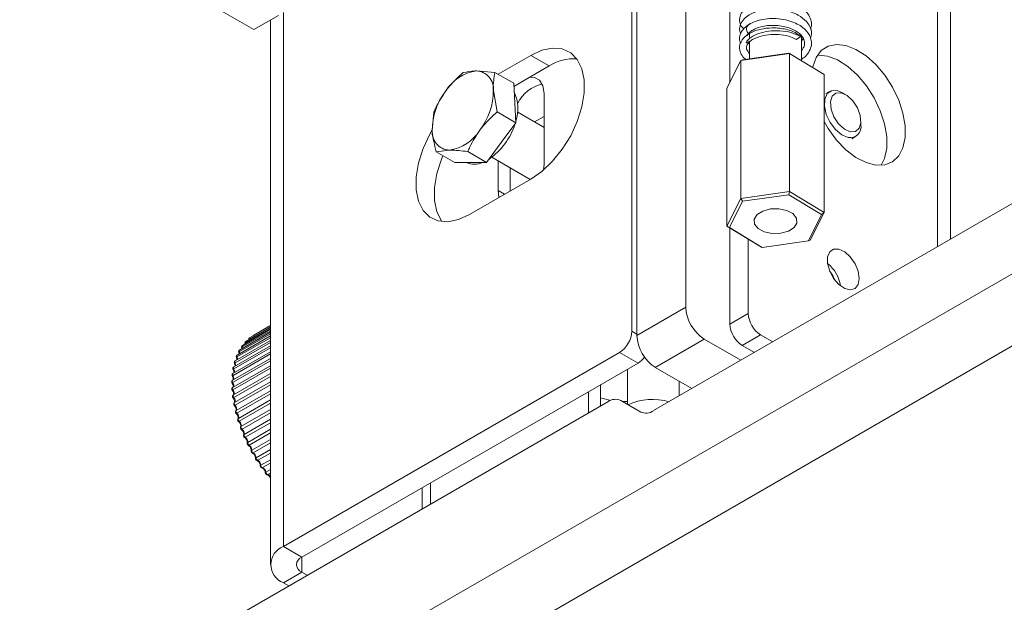
# Paper-space layout 'CHRS7-RES DOWN' of a CAD drawing. Units: millimetres. Extents: x 100 to 8846, y 176 to 8931.
# Drawn here: x 7479 to 7592, y 896 to 964 of the extents above; entities that cross this region are included whole.
import ezdxf

# ---------------------------------------------------------------- set-up
doc = ezdxf.new("R2010")
doc.units = ezdxf.units.MM

psp = doc.layouts.new('CHRS7-RES DOWN')

# ---------------------------------------------------------------- linework, layer by layer
at = {"color": 7, "linetype": 'Continuous', "lineweight": 18}
for p, q in [((8333.1, 1353.1), (7064.65, 620.84)), ((7551.9, 918.54), (7838.64, 1084.07)), ((7586.17, 938.32), (7586.17, 1010.62)), ((7560.71, 975.07), (7560.71, 956.43)), ((7549.39, 972.62), (7549.39, 927.71)), ((7549.96, 971.31), (7549.96, 927.22)), ((7555.62, 969.14), (7555.62, 930.48)), ((7499.54, 966.13), (7505.77, 962.53)), ((7505.77, 962.53), (7508.59, 964.17)), ((7507.67, 963.63), (7507.67, 900.77)), ((7562.98, 963.22), (7562.98, 963.15)), ((7562.98, 962.19), (7562.98, 961.47)), ((7568.91, 961.71), (7568.35, 961.39)), ((7568.98, 958.91), (7568.98, 961.82)), ((7562.98, 960.87), (7562.86, 960.97)), ((7562.98, 961.11), (7562.98, 959.15)), ((7569.17, 961.51), (7569.03, 961.28)), ((7537.73, 959.55), (7533.95, 957.37)), ((7539.85, 958.33), (7537.73, 959.55)), ((7567.58, 959.75), (7561.98, 958.95)), ((7562.18, 959.04), (7567.5, 959.79)), ((7567.5, 959.79), (7567.58, 959.75)), ((7567.58, 959.75), (7567.58, 943.83)), ((7571.58, 957.35), (7567.58, 959.75)), ((7539.85, 958.33), (7535.77, 955.97)), ((7561.98, 958.95), (7560.37, 955.75)), ((7562.18, 959.04), (7561.98, 958.95)), ((7561.98, 958.95), (7561.98, 943.03)), ((7533.59, 957.58), (7531.45, 957.75)), ((7535.75, 956.33), (7533.59, 957.58)), ((7571.58, 957.35), (7571.58, 941.42)), ((7535.75, 956.33), (7535.88, 954.05)), ((7533.85, 953.02), (7533.41, 955.48)), ((7539.25, 947), (7539.25, 955.16)), ((7560.37, 955.75), (7560.37, 939.83)), ((7572.22, 955.37), (7571.8, 955.13)), ((7574.07, 955.02), (7573.72, 955.23)), ((7535.88, 954.05), (7536.01, 951.78)), ((7526.54, 952.98), (7526.35, 950.89)), ((7536.01, 951.78), (7533.85, 953.02)), ((7539.25, 951.24), (7536.21, 952.99)), ((7539.25, 952.51), (7538.15, 951.87)), ((7536.01, 951.78), (7534.31, 949.49)), ((7575.84, 951.55), (7575.84, 951.96)), ((7534.31, 949.49), (7532.62, 947.2)), ((7574.79, 949.93), (7575.22, 950.18)), ((7526.8, 948.43), (7528.31, 948.62)), ((7528.96, 947.18), (7526.8, 948.43)), ((7532.62, 947.2), (7530.46, 948.45)), ((7530.79, 947.19), (7528.96, 947.18)), ((7532.62, 947.2), (7530.79, 947.19)), ((7533.21, 947.8), (7537.66, 945.23)), ((7533.94, 947.37), (7533.94, 943.94)), ((7539.19, 946.31), (7539.25, 947)), ((7535.36, 946.56), (7535.36, 943.9)), ((7530.66, 941.18), (7537.73, 945.26)), ((7533.94, 943.94), (7534.05, 943.14)), ((7561.98, 943.03), (7567.58, 943.83)), ((7567.5, 943.46), (7562.18, 942.71)), ((7567.5, 943.46), (7567.58, 943.83)), ((7571.3, 941.18), (7567.5, 943.46)), ((7567.58, 943.83), (7571.58, 941.42)), ((7560.37, 939.83), (7561.98, 943.03)), ((7562.18, 942.71), (7560.65, 939.67)), ((7562.18, 942.71), (7561.98, 943.03)), ((7569.77, 938.14), (7571.3, 941.18)), ((7571.58, 941.42), (7569.97, 938.22)), ((7571.3, 941.18), (7571.58, 941.42)), ((7560.37, 939.83), (7560.65, 939.67)), ((7564.37, 937.43), (7560.37, 939.83)), ((7560.65, 939.67), (7564.45, 937.38)), ((7560.71, 939.63), (7560.71, 928.52)), ((7562.83, 929.75), (7562.83, 938.35)), ((7564.45, 937.38), (7569.77, 938.14)), ((7569.97, 938.22), (7569.77, 938.14)), ((7564.37, 937.43), (7564.45, 937.38)), ((7549.96, 927.22), (7555.62, 930.48)), ((7560.71, 928.52), (7562.83, 929.75)), ((7507.67, 927.6), (7504.1, 925.54)), ((7507.67, 927.94), (7504.43, 926.07)), ((7507.67, 928.18), (7504.82, 926.54)), ((7507.67, 928.32), (7505.26, 926.93)), ((7507.67, 928.37), (7505.74, 927.25)), ((7507.67, 926.65), (7503.6, 924.3)), ((7507.67, 927.17), (7503.82, 924.95)), ((7504.72, 926.36), (7504.73, 926.25)), ((7505.16, 926.77), (7505.16, 926.73)), ((7557.74, 926.81), (7552.08, 923.54)), ((7561.98, 924.36), (7557.74, 926.81)), ((7564.24, 927.3), (7562.12, 926.07)), ((7564.24, 927.3), (7565.66, 926.48)), ((7507.67, 925.34), (7503.33, 922.84)), ((7507.67, 926.04), (7503.43, 923.59)), ((7504.03, 925.21), (7504.03, 925.21)), ((7504.36, 925.75), (7504.37, 925.7)), ((7504.36, 925.75), (7504.36, 925.75)), ((7509.16, 902.85), (7547.98, 925.26)), ((7550.1, 924.03), (7547.98, 925.26)), ((7562.12, 926.07), (7563.54, 925.26)), ((7507.67, 924.57), (7503.29, 922.05)), ((7503.76, 924.61), (7503.76, 924.61)), ((7507.67, 923.73), (7503.31, 921.22)), ((7511.28, 901.62), (7550.1, 924.03)), ((7548.87, 923.32), (7548.87, 919.27)), ((7556.33, 921.09), (7552.08, 923.54)), ((7507.67, 922.82), (7503.39, 920.35)), ((7503.53, 919.47), (7507.67, 921.86)), ((7554.87, 920.25), (7554.87, 921.93)), ((7544.37, 920.73), (7544.37, 918.28)), ((7545.79, 921.54), (7545.79, 919.09)), ((7546.61, 919.57), (7073.07, 646.2)), ((7546.95, 919.73), (7545.79, 920.02)), ((7550.4, 918.39), (7548.11, 919.71)), ((7550.23, 918.49), (7548.11, 919.71)), ((7548.87, 919.59), (7548.33, 919.58)), ((7550.23, 918.49), (7550.42, 918.38)), ((7503.93, 917.62), (7503.9, 917.57)), ((7504.23, 916.69), (7504.23, 916.69)), ((7504.56, 915.66), (7504.56, 915.66)), ((7504.58, 915.76), (7504.58, 915.75)), ((7504.99, 914.84), (7504.99, 914.84)), ((7505.45, 913.94), (7505.45, 913.94)), ((7505.95, 913.06), (7505.95, 913.06)), ((7507.31, 911.14), (7507.31, 911.14)), ((7525.19, 909.65), (7525.19, 907.2)), ((7509.16, 902.85), (7511.28, 901.62)), ((7511.28, 899.91), (7509.16, 898.68)), ((7511.92, 899.54), (7511.28, 899.91)), ((7509.8, 898.32), (7509.16, 898.68))]:
    psp.add_line(p, q, dxfattribs=at)
at = {"color": 8, "linetype": 'Continuous', "lineweight": 18}
for p, q in [((7974.27, 1154.29), (7416.14, 832.08)), ((7584.68, 1011.48), (7584.68, 937.46)), ((7509.16, 964.49), (7509.16, 902.85)), ((7534.69, 943.51), (7533.94, 943.94)), ((7507.67, 927.77), (7504.41, 925.89)), ((7507.67, 928.03), (7504.79, 926.37)), ((7507.67, 928.19), (7505.23, 926.78)), ((7549.39, 927.71), (7549.96, 927.38)), ((7507.67, 926.42), (7503.6, 924.07)), ((7507.67, 926.96), (7503.81, 924.74)), ((7507.67, 927.42), (7504.08, 925.35)), ((7507.67, 925.79), (7503.44, 923.35)), ((7504.8, 926.3), (7504.8, 926.28)), ((7507.67, 924.29), (7503.31, 921.78)), ((7507.67, 925.08), (7503.35, 922.59)), ((7507.67, 923.43), (7503.34, 920.93)), ((7507.67, 922.5), (7503.43, 920.06)), ((7507.67, 921.52), (7503.59, 919.16)), ((7503.72, 918.56), (7507.67, 920.84)), ((7507.67, 920.48), (7503.8, 918.25)), ((7503.97, 917.64), (7507.67, 919.78)), ((7507.67, 919.4), (7504.07, 917.33)), ((7504.27, 916.71), (7507.67, 918.67)), ((7507.67, 918.29), (7504.39, 916.4)), ((7504.64, 915.79), (7507.67, 917.54)), ((7507.67, 917.15), (7504.77, 915.48)), ((7505.05, 914.88), (7507.67, 916.39)), ((7507.67, 915.99), (7505.2, 914.57)), ((7505.51, 913.97), (7507.67, 915.22)), ((7507.67, 914.82), (7505.68, 913.67)), ((7506.02, 913.1), (7507.67, 914.05)), ((7507.67, 913.65), (7506.2, 912.81)), ((7506.57, 912.25), (7507.67, 912.88)), ((7507.67, 912.49), (7506.76, 911.97)), ((7507.15, 911.43), (7507.67, 911.73)), ((7507.67, 911.34), (7507.36, 911.16)), ((7526.13, 910.19), (7526.13, 907.74)), ((7511.28, 901.62), (7511.28, 899.91))]:
    psp.add_line(p, q, dxfattribs=at)
at = {"color": 7, "linetype": 'Continuous', "lineweight": 18, "flags": 128}
for points in [[(7568.91, 961.71), (7568.89, 961.83), (7568.83, 961.9), (7568.74, 961.91), (7568.68, 961.9)], [(7570.26, 958.14), (7570.27, 958.23), (7570.65, 959.29), (7571.25, 960.1), (7572.06, 960.62), (7573.02, 960.82), (7574.11, 960.69), (7575.26, 960.24), (7576.43, 959.5), (7577.56, 958.48), (7578.59, 957.25), (7579.49, 955.87), (7580.19, 954.38), (7580.68, 952.87), (7580.94, 951.41), (7580.94, 950.06), (7580.68, 948.88), (7580.19, 947.94), (7579.49, 947.27), (7578.59, 946.91), (7577.56, 946.88), (7576.43, 947.17), (7575.26, 947.77), (7574.11, 948.65), (7573.02, 949.78), (7572.06, 951.1), (7571.58, 951.9)], [(7537.73, 945.26), (7539.01, 946.16), (7540.24, 947.33), (7541.36, 948.73), (7542.33, 950.28), (7543.09, 951.93), (7543.61, 953.6), (7543.88, 955.21), (7543.88, 956.71), (7543.61, 958.01), (7543.09, 959.07), (7542.33, 959.84), (7541.36, 960.29), (7540.24, 960.39), (7539.01, 960.14), (7537.73, 959.55)], [(7570.82, 959.59), (7570.9, 959.59), (7571.99, 959.47), (7573.14, 959.02), (7574.31, 958.27), (7575.44, 957.26), (7576.47, 956.03), (7577.36, 954.64), (7578.07, 953.16), (7578.56, 951.65), (7578.81, 950.18), (7578.81, 948.83), (7578.56, 947.66), (7578.17, 946.86)], [(7539.25, 955.16), (7539.12, 956.04), (7538.74, 956.67), (7538.15, 957.01), (7537.64, 957.05)], [(7574.36, 950.07), (7573.63, 950.38), (7572.91, 950.98), (7572.28, 951.8), (7571.84, 952.73), (7571.62, 953.67), (7571.65, 954.5), (7571.93, 955.13), (7572.43, 955.47), (7573.08, 955.48), (7573.72, 955.23)], [(7574.6, 950.73), (7575.21, 950.76), (7575.64, 951.13), (7575.83, 951.78), (7575.76, 952.62), (7575.43, 953.51), (7574.89, 954.32), (7574.23, 954.92), (7573.54, 955.23), (7572.94, 955.2), (7572.51, 954.83), (7572.31, 954.18), (7572.39, 953.34), (7572.72, 952.45), (7573.26, 951.64), (7573.92, 951.04), (7574.6, 950.73)], [(7526.33, 950.94), (7526.06, 950.45), (7525.3, 948.81), (7524.77, 947.14), (7524.5, 945.52), (7524.5, 944.03), (7524.77, 942.72), (7525.3, 941.66), (7526.06, 940.89), (7527.02, 940.45), (7528.14, 940.35), (7529.37, 940.6), (7530.66, 941.18)], [(7527.58, 947.97), (7527.42, 947.58), (7526.89, 945.91), (7526.62, 944.3), (7526.62, 942.8), (7526.89, 941.5), (7527.42, 940.44), (7527.47, 940.36)], [(7568.4, 940.77), (7567.99, 941.28), (7567.27, 941.66), (7566.35, 941.85), (7565.38, 941.82), (7564.5, 941.58), (7563.84, 941.17), (7563.51, 940.64), (7563.55, 940.08), (7563.96, 939.57), (7564.68, 939.19), (7565.6, 939), (7566.57, 939.02), (7567.46, 939.26), (7568.12, 939.68), (7568.45, 940.2), (7568.4, 940.77)], [(7575.63, 933.79), (7575.5, 934.63), (7575.15, 935.5), (7574.61, 936.28), (7573.96, 936.87), (7573.29, 937.18), (7572.68, 937.19), (7572.23, 936.87), (7571.98, 936.29), (7571.98, 935.51), (7572.23, 934.64), (7572.68, 933.8), (7573.29, 933.1), (7573.96, 932.64), (7574.61, 932.48), (7575.15, 932.64), (7575.5, 933.1), (7575.63, 933.79)], [(7572.21, 934.67), (7572.58, 934.15), (7572.84, 933.58)], [(7503.59, 919.16), (7503.55, 919.2), (7503.52, 919.24), (7503.5, 919.29), (7503.49, 919.34), (7503.48, 919.38), (7503.49, 919.42), (7503.5, 919.45), (7503.53, 919.47)], [(7503.8, 918.25), (7503.76, 918.28), (7503.73, 918.32), (7503.71, 918.37), (7503.69, 918.42), (7503.68, 918.46), (7503.69, 918.5), (7503.7, 918.54), (7503.72, 918.56)]]:
    psp.add_lwpolyline(points, dxfattribs=at)
at = {"color": 8, "linetype": 'Continuous', "lineweight": 18, "flags": 128}
for points in [[(7504.79, 926.37), (7504.78, 926.42), (7504.78, 926.46), (7504.79, 926.5), (7504.81, 926.53), (7504.82, 926.54)], [(7505.23, 926.78), (7505.22, 926.83), (7505.22, 926.87), (7505.23, 926.9), (7505.25, 926.93), (7505.26, 926.93)], [(7504.09, 925.28), (7504.07, 925.26), (7504.05, 925.25), (7504.04, 925.23), (7504.03, 925.22), (7504.03, 925.21)], [(7504.08, 925.35), (7504.07, 925.39), (7504.06, 925.44), (7504.06, 925.48), (7504.07, 925.51), (7504.09, 925.54), (7504.1, 925.54)], [(7504.42, 925.82), (7504.39, 925.81), (7504.37, 925.79), (7504.36, 925.77), (7504.36, 925.76), (7504.36, 925.75)], [(7504.41, 925.89), (7504.4, 925.94), (7504.39, 925.98), (7504.4, 926.02), (7504.41, 926.05), (7504.43, 926.07)], [(7504.42, 925.82), (7504.43, 925.75), (7504.43, 925.73)], [(7503.6, 924.07), (7503.57, 924.12), (7503.56, 924.16), (7503.56, 924.21), (7503.56, 924.25), (7503.58, 924.28), (7503.6, 924.3)], [(7503.82, 924.67), (7503.8, 924.65), (7503.78, 924.64), (7503.77, 924.62), (7503.76, 924.61), (7503.76, 924.61)], [(7503.81, 924.74), (7503.79, 924.78), (7503.78, 924.83), (7503.78, 924.87), (7503.79, 924.91), (7503.81, 924.94), (7503.82, 924.95)], [(7503.44, 923.35), (7503.41, 923.35), (7503.39, 923.35), (7503.37, 923.35), (7503.35, 923.36), (7503.34, 923.36), (7503.34, 923.37)], [(7503.44, 923.35), (7503.42, 923.4), (7503.4, 923.45), (7503.39, 923.49), (7503.4, 923.53), (7503.41, 923.56), (7503.43, 923.59), (7503.43, 923.59)], [(7503.61, 924), (7503.59, 923.99), (7503.57, 923.97), (7503.55, 923.96), (7503.55, 923.95), (7503.55, 923.95)], [(7503.31, 921.78), (7503.29, 921.78), (7503.26, 921.78), (7503.24, 921.78), (7503.22, 921.79), (7503.21, 921.8), (7503.2, 921.81), (7503.2, 921.81)], [(7503.35, 922.59), (7503.32, 922.58), (7503.29, 922.58), (7503.27, 922.59), (7503.26, 922.59), (7503.25, 922.6), (7503.24, 922.61), (7503.24, 922.61)], [(7503.31, 921.78), (7503.29, 921.82), (7503.26, 921.87), (7503.25, 921.91), (7503.25, 921.96), (7503.25, 922), (7503.27, 922.03), (7503.29, 922.05)], [(7503.35, 922.59), (7503.32, 922.63), (7503.3, 922.68), (7503.29, 922.72), (7503.29, 922.77), (7503.3, 922.8), (7503.32, 922.83), (7503.33, 922.84)], [(7503.34, 920.93), (7503.31, 920.93), (7503.29, 920.93), (7503.26, 920.94), (7503.25, 920.94), (7503.23, 920.95), (7503.22, 920.97), (7503.22, 920.97)], [(7503.34, 920.93), (7503.31, 920.97), (7503.29, 921.02), (7503.27, 921.07), (7503.27, 921.11), (7503.27, 921.15), (7503.28, 921.19), (7503.3, 921.21), (7503.31, 921.22)], [(7503.43, 920.06), (7503.4, 920.06), (7503.38, 920.06), (7503.35, 920.06), (7503.33, 920.07), (7503.32, 920.08), (7503.31, 920.09), (7503.3, 920.1)], [(7503.43, 920.06), (7503.4, 920.1), (7503.38, 920.14), (7503.36, 920.19), (7503.35, 920.24), (7503.35, 920.28), (7503.35, 920.31), (7503.37, 920.34), (7503.39, 920.35)], [(7503.46, 920), (7503.44, 919.99), (7503.42, 919.98), (7503.4, 919.97), (7503.39, 919.97), (7503.38, 919.98)], [(7503.59, 919.16), (7503.56, 919.16), (7503.53, 919.16), (7503.5, 919.16), (7503.48, 919.17), (7503.46, 919.18), (7503.45, 919.2), (7503.45, 919.2)], [(7503.55, 919.49), (7503.52, 919.47), (7503.52, 919.46)], [(7503.62, 919.11), (7503.59, 919.09), (7503.57, 919.09), (7503.55, 919.08), (7503.54, 919.08), (7503.53, 919.09)], [(7503.68, 918.53), (7503.69, 918.54), (7503.72, 918.56)], [(7503.73, 918.58), (7503.71, 918.56), (7503.7, 918.55)], [(7503.83, 918.2), (7503.8, 918.19), (7503.78, 918.18), (7503.76, 918.17), (7503.75, 918.18), (7503.74, 918.18)], [(7504.1, 917.28), (7504.07, 917.27), (7504.05, 917.26), (7504.03, 917.26), (7504.01, 917.26), (7504.01, 917.27)], [(7504.43, 916.36), (7504.4, 916.35), (7504.37, 916.34), (7504.35, 916.34), (7504.33, 916.34), (7504.33, 916.35)], [(7507.14, 911.48), (7507.11, 911.47), (7507.09, 911.45), (7507.08, 911.43), (7507.08, 911.41), (7507.08, 911.4)]]:
    psp.add_lwpolyline(points, dxfattribs=at)
at = {"color": 7, "linetype": 'Continuous', "lineweight": 18}
for centre, radius, start, end in [((7542.66, 953.99), 5.17, 85.8926, 122.9765), ((7532.15, 952.82), 4.98, 98.084, 148.0891), ((7531.34, 955.68), 2.08, 354.6648, 87.0855), ((7540.01, 952.08), 4.27, 103.1313, 152.5689), ((7533.75, 950.9), 7.4, 142.0019, 180.0897), ((7526.01, 955.47), 7.39, 322.001, 0.0907), ((7531.86, 953.4), 4.38, 340.9356, 25.6528), ((7528.51, 953.97), 7.75, 304.5323, 342.2817), ((7574.58, 951.33), 1.28, 259.8901, 9.8912), ((7528.42, 950.69), 2.08, 174.6622, 267.0857), ((7527.61, 953.55), 4.98, 278.0863, 328.0889), ((7531.2, 949.21), 2.23, 245.2039, 296.2034), ((7569.44, 932.34), 4.08, 8.3865, 51.6076), ((7560.22, 930.69), 4.61, 182.6063, 237.3934), ((7565.9, 929.89), 3.07, 182.606, 237.3945), ((7546.32, 927.85), 3.07, 302.6053, 357.3944), ((7563.78, 928.66), 3.07, 182.606, 237.3945), ((7504.92, 926.36), 0.2, 119.9973, 180.4268), ((7505.36, 926.76), 0.2, 119.9973, 177.3853), ((7505.84, 927.08), 0.2, 119.9973, 155.4484), ((7554.57, 927.43), 4.61, 182.6063, 237.3934), ((7504.2, 925.37), 0.2, 119.9973, 186.1299), ((7504.04, 925.56), 0.216, 258.2569, 279.9356), ((7504.53, 925.9), 0.2, 119.9973, 183.3351), ((7503.7, 924.12), 0.2, 119.9973, 191.4569), ((7503.92, 924.78), 0.2, 119.9973, 188.8306), ((7503.78, 924.87), 0.135, 246.1923, 284.1101), ((7548.72, 926.3), 2.66, 301.2725, 323.156), ((7503.53, 923.42), 0.2, 119.9973, 194.0287), ((7503.39, 921.87), 0.2, 119.9973, 199.0921), ((7503.43, 922.67), 0.2, 119.9973, 196.5665), ((7503.41, 921.04), 0.2, 119.9973, 201.6294), ((7503.49, 920.18), 0.2, 119.9973, 204.2054), ((7503.15, 919.69), 0.441, 332.6571, 45.3047), ((7547.49, 918.34), 1.51, 65.6886, 125.6151), ((7551.8, 912.9), 6.94, 74.11, 114.3083), ((7503.63, 919.3), 0.2, 119.9973, 206.852), ((7503.29, 918.76), 0.48, 338.2781, 46.6242), ((7503.83, 918.39), 0.2, 136.7419, 209.6076), ((7551.02, 919.76), 1.51, 245.6879, 305.6154), ((7503.49, 917.81), 0.516, 343.3087, 48.1403), ((7504.08, 917.48), 0.2, 153.0919, 212.5209), ((7504.19, 917.54), 0.249, 155.9037, 238.7039), ((7503.75, 916.86), 0.548, 347.8061, 49.8908), ((7504.4, 916.56), 0.2, 165.9223, 215.6551), ((7504.52, 916.63), 0.262, 160.5395, 240.1858), ((7504.07, 915.91), 0.574, 351.8352, 51.8802), ((7504.76, 915.65), 0.2, 175.7057, 219.0951), ((7504.9, 915.72), 0.272, 164.6254, 242.0216), ((7504.46, 914.96), 0.593, 355.4579, 54.11), ((7505.18, 914.74), 0.2, 183.2672, 222.9592), ((7505.32, 914.82), 0.278, 168.2167, 244.2342), ((7504.9, 914.03), 0.605, 358.7238, 56.5885), ((7505.79, 913.93), 0.281, 171.411, 246.7592), ((7505.65, 913.85), 0.2, 189.2902, 227.416), ((7505.4, 913.12), 0.607, 1.6652, 59.3494), ((7506.16, 912.99), 0.2, 194.2523, 232.7134), ((7506.3, 913.07), 0.281, 174.1773, 249.6857), ((7505.96, 912.25), 0.602, 4.326, 62.3979), ((7506.71, 912.15), 0.2, 198.4738, 239.2212), ((7506.84, 912.23), 0.276, 176.587, 253.021), ((7506.55, 911.41), 0.587, 6.7081, 65.792), ((7507.3, 911.35), 0.2, 202.1701, 247.4869), ((7507.42, 911.43), 0.268, 178.6632, 256.7514), ((7509.95, 900.77), 2.23, 110.7836, 249.2168), ((7511.61, 900.77), 0.917, 110.7844, 249.2161)]:
    psp.add_arc(centre, radius, start, end, dxfattribs=at)
at = {"color": 8, "linetype": 'Continuous', "lineweight": 18}
for centre, radius, start, end in [((7504.78, 926.2), 0.175, 86.2716, 109.7657), ((7505.21, 926.69), 0.0953, 81.9185, 123.5294), ((7505.79, 927.18), 0.0911, 124.113, 173.8185), ((7503.65, 925.13), 0.469, 359.1028, 18.5166), ((7504.69, 920.63), 5.27, 93.0028, 93.8279), ((7504.84, 926.2), 0.118, 114.498, 153.7918), ((7503.56, 924.18), 0.113, 237.0354, 286.535), ((7503.4, 924.49), 0.457, 354.1923, 22.5246), ((7503.52, 923.13), 0.171, 111.557, 140.3724), ((7503.08, 923.06), 0.445, 344.6203, 30.3338), ((7503.22, 923.8), 0.44, 348.9012, 26.9222), ((7503.74, 921.84), 0.775, 118.1549, 124.4075), ((7503.01, 922.27), 0.437, 339.7086, 34.3842), ((7503.18, 921.95), 0.285, 287.9175, 305.0395), ((7503.29, 920.97), 0.131, 272.651, 311.0725), ((7503.03, 921.45), 0.407, 332.8802, 40.3616), ((7503.08, 920.59), 0.41, 328.6784, 43.7142), ((7503.75, 918.37), 0.125, 215.9326, 290.1132), ((7504.07, 917.48), 0.187, 123.415, 152.9858), ((7504.02, 917.45), 0.134, 217.3607, 289.7561), ((7504.04, 917.56), 0.126, 119.5284, 149.7035), ((7504.38, 916.56), 0.189, 125.6267, 165.1791), ((7504.34, 916.64), 0.122, 118.9964, 154.8628), ((7504.34, 916.53), 0.142, 219.3773, 289.5934), ((7504.74, 915.65), 0.18, 126.5884, 175.2569), ((7504.7, 915.72), 0.118, 118.3958, 161.8746), ((7504.72, 915.62), 0.149, 221.4998, 290.0549), ((7504.75, 915.51), 0.0895, 241.9245, 309.8455), ((7505.16, 914.74), 0.175, 127.8204, 182.4838), ((7505.1, 914.82), 0.11, 116.9345, 167.1015), ((7505.15, 914.72), 0.159, 225.2376, 289.8607), ((7505.18, 914.61), 0.0941, 243.3055, 307.9167), ((7505.55, 913.92), 0.106, 115.8786, 170.7318), ((7505.62, 913.84), 0.17, 128.9319, 188.0106), ((7505.62, 913.83), 0.166, 229.1775, 290.3998), ((7505.65, 913.73), 0.103, 246.3537, 304.7979), ((7506.05, 913.05), 0.102, 114.7755, 173.1127), ((7506.12, 912.97), 0.165, 130.0251, 192.1406), ((7506.14, 912.96), 0.171, 233.7508, 291.4958), ((7506.17, 912.87), 0.107, 249.0561, 303.7903), ((7506.59, 912.21), 0.0923, 111.3907, 177.6069), ((7506.67, 912.13), 0.158, 130.862, 195.4059), ((7506.69, 912.13), 0.177, 239.9103, 292.5913), ((7506.74, 912.04), 0.112, 252.9533, 302.6262), ((7507.25, 911.32), 0.152, 131.5315, 197.912), ((7507.29, 911.33), 0.182, 247.8762, 293.8825), ((7507.33, 911.25), 0.119, 259.6415, 301.3909), ((7507.24, 910.69), 0.49, 29.4045, 71.8537)]:
    psp.add_arc(centre, radius, start, end, dxfattribs=at)
at = {"color": 7, "linetype": 'Continuous', "lineweight": 18}
for points, knots in [([(7570.01, 962.57), (7570.05, 962.69), (7570.17, 963.05), (7570.09, 963.67), (7569.75, 964.34), (7569.1, 965.01), (7568.24, 965.49), (7567.2, 965.82), (7566.14, 965.98), (7565.02, 965.96), (7563.87, 965.75), (7562.96, 965.37), (7562.28, 964.81), (7561.87, 964.21), (7561.79, 963.56), (7561.92, 962.99), (7562.21, 962.72), (7562.31, 962.62)], [0, 0, 0, 0, 0.036711, 0.105271, 0.175616, 0.235677, 0.328568, 0.385383, 0.456651, 0.534938, 0.599885, 0.694731, 0.751564, 0.821117, 0.897054, 0.961629, 1, 1, 1, 1]), ([(7570.02, 961.51), (7570.07, 961.71), (7570.19, 962.17), (7569.99, 962.84), (7569.5, 963.58), (7568.75, 964.15), (7567.79, 964.57), (7566.8, 964.82), (7565.73, 964.91), (7564.55, 964.83), (7563.55, 964.56), (7562.73, 964.11), (7562.16, 963.61), (7561.84, 962.99), (7561.78, 962.45), (7561.92, 962.15), (7561.96, 962.05)], [0, 0, 0, 0, 0.061924, 0.140129, 0.204996, 0.304516, 0.366067, 0.440847, 0.517944, 0.584197, 0.687913, 0.745961, 0.815381, 0.89312, 0.965059, 1, 1, 1, 1]), ([(7568.98, 959.11), (7569.09, 959.18), (7569.43, 959.38), (7569.82, 959.89), (7570.13, 960.56), (7570.14, 961.26), (7569.88, 962.03), (7569.29, 962.69), (7568.47, 963.2), (7567.62, 963.54), (7566.6, 963.77), (7565.53, 963.83), (7564.52, 963.73), (7563.63, 963.49), (7562.9, 963.15), (7562.35, 962.72), (7561.96, 962.21), (7561.81, 961.64), (7561.8, 961.22), (7561.93, 961), (7561.95, 960.97)], [0, 0, 0, 0, 0.025296, 0.08081, 0.145706, 0.20821, 0.263326, 0.353617, 0.403855, 0.462351, 0.52738, 0.590915, 0.65205, 0.710874, 0.767334, 0.821493, 0.8743, 0.930727, 0.991329, 1, 1, 1, 1]), ([(7568.68, 961.9), (7568.48, 962.03), (7568.1, 962.28), (7567.38, 962.53), (7566.63, 962.67), (7565.69, 962.75), (7564.62, 962.67), (7563.41, 962.35), (7562.42, 961.78), (7561.88, 961.01), (7561.78, 960.31), (7561.98, 959.7), (7562.28, 959.27), (7562.52, 959.11), (7562.54, 959.09)], [0, 0, 0, 0, 0.071961, 0.141081, 0.206626, 0.268385, 0.379478, 0.473866, 0.610282, 0.732771, 0.813647, 0.906025, 0.990831, 1, 1, 1, 1]), ([(7562.98, 961.91), (7562.95, 961.94), (7562.76, 962.08), (7562.63, 962.39), (7562.59, 962.78), (7562.8, 963.01), (7562.88, 963.1)], [0, 0, 0, 0, 0.068668, 0.415085, 0.762047, 1, 1, 1, 1]), ([(7562.71, 961.85), (7562.79, 961.97), (7562.93, 962.19), (7563.42, 962.54), (7564.14, 962.84), (7565.09, 963.01), (7565.99, 963.03), (7566.84, 962.92), (7567.72, 962.68), (7568.45, 962.32), (7569, 961.85), (7569.29, 961.38), (7569.35, 960.87), (7569.24, 960.45), (7569.05, 960.22), (7568.98, 960.13)], [0, 0, 0, 0, 0.075694, 0.136608, 0.245319, 0.318946, 0.403859, 0.479936, 0.542374, 0.64881, 0.719852, 0.803033, 0.882451, 0.9543, 1, 1, 1, 1]), ([(7568.35, 961.39), (7568.14, 961.49), (7567.64, 961.74), (7566.64, 961.96), (7565.44, 962), (7564.27, 961.8), (7563.49, 961.48), (7563.04, 961.22), (7562.85, 961.09), (7562.74, 961.02), (7562.68, 960.99), (7562.65, 960.98), (7562.64, 960.98), (7562.63, 960.98), (7562.62, 960.98), (7562.61, 960.98), (7562.6, 960.99), (7562.59, 961.01), (7562.6, 961.08), (7562.74, 961.3), (7563.17, 961.69), (7564.03, 962.11), (7565.2, 962.38), (7566.5, 962.42), (7567.83, 962.22), (7568.55, 961.89), (7568.91, 961.71)], [0, 0, 0, 0, 0.056397, 0.13887, 0.221236, 0.304452, 0.390351, 0.420159, 0.439894, 0.450767, 0.454538, 0.455933, 0.457337, 0.457982, 0.458633, 0.459209, 0.459962, 0.461336, 0.465856, 0.485361, 0.547567, 0.63212, 0.717645, 0.808375, 0.901658, 1, 1, 1, 1]), ([(7562.98, 959.76), (7562.83, 959.93), (7562.59, 960.22), (7562.64, 960.69), (7562.86, 961.06), (7563.18, 961.27), (7563.32, 961.37)], [0, 0, 0, 0, 0.314363, 0.53723, 0.785447, 1, 1, 1, 1]), ([(7529.93, 957.56), (7529.37, 957.05), (7528.64, 956.39), (7528.05, 955.63), (7527.92, 955.45)], [0, 0, 0, 0, 0.768162, 1, 1, 1, 1]), ([(7531.45, 957.75), (7531.4, 957.75), (7530.79, 957.74), (7530.35, 957.65), (7529.93, 957.56)], [0, 0, 0, 0, 0.070213, 1, 1, 1, 1]), ([(7533.41, 955.48), (7533.4, 955.54), (7533.36, 956.3), (7533.48, 956.96), (7533.59, 957.58)], [0, 0, 0, 0, 0.070208, 1, 1, 1, 1]), ([(7527.92, 955.45), (7527.5, 954.82), (7526.98, 954.01), (7526.61, 953.16), (7526.54, 952.98)], [0, 0, 0, 0, 0.7890119, 1, 1, 1, 1]), ([(7531.84, 950.92), (7531.98, 951.1), (7532.57, 951.86), (7533.29, 952.52), (7533.85, 953.02)], [0, 0, 0, 0, 0.231842, 1, 1, 1, 1]), ([(7526.35, 950.89), (7526.35, 950.83), (7526.4, 950.06), (7526.61, 949.21), (7526.8, 948.43)], [0, 0, 0, 0, 0.070208, 1, 1, 1, 1]), ([(7530.46, 948.45), (7530.53, 948.63), (7530.9, 949.48), (7531.43, 950.28), (7531.84, 950.92)], [0, 0, 0, 0, 0.2109881, 1, 1, 1, 1]), ([(7528.31, 948.62), (7528.35, 948.62), (7528.98, 948.62), (7529.74, 948.53), (7530.46, 948.45)], [0, 0, 0, 0, 0.0701959, 1, 1, 1, 1]), ([(7504.79, 926.37), (7504.79, 926.37), (7504.79, 926.35), (7504.79, 926.33), (7504.79, 926.31), (7504.8, 926.3)], [0, 0, 0, 0, 0.184028, 0.790407, 1, 1, 1, 1]), ([(7504, 925.35), (7504.01, 925.31), (7504.02, 925.25), (7504.03, 925.2), (7504.04, 925.19)], [0, 0, 0, 0, 0.774106, 1, 1, 1, 1]), ([(7504.03, 925.21), (7504.04, 925.17), (7504.06, 925.12), (7504.06, 925.09), (7504.06, 925.09)], [0, 0, 0, 0, 0.945178, 1, 1, 1, 1]), ([(7504.08, 925.35), (7504.08, 925.34), (7504.08, 925.32), (7504.09, 925.3), (7504.09, 925.28), (7504.09, 925.28)], [0, 0, 0, 0, 0.183783, 0.789777, 1, 1, 1, 1]), ([(7504.34, 925.89), (7504.34, 925.85), (7504.35, 925.79), (7504.36, 925.74), (7504.36, 925.73)], [0, 0, 0, 0, 0.774567, 1, 1, 1, 1]), ([(7504.41, 925.89), (7504.41, 925.89), (7504.41, 925.87), (7504.41, 925.85), (7504.42, 925.83), (7504.42, 925.82)], [0, 0, 0, 0, 0.183744, 0.791257, 1, 1, 1, 1]), ([(7503.5, 924.09), (7503.51, 924.04), (7503.53, 923.99), (7503.55, 923.94), (7503.55, 923.93)], [0, 0, 0, 0, 0.7639, 1, 1, 1, 1]), ([(7503.6, 924.07), (7503.6, 924.07), (7503.6, 924.05), (7503.6, 924.03), (7503.61, 924.01), (7503.61, 924)], [0, 0, 0, 0, 0.182935, 0.7901, 1, 1, 1, 1]), ([(7503.72, 924.75), (7503.73, 924.7), (7503.74, 924.65), (7503.76, 924.6), (7503.77, 924.59)], [0, 0, 0, 0, 0.770749, 1, 1, 1, 1]), ([(7503.76, 924.61), (7503.77, 924.56), (7503.8, 924.49), (7503.8, 924.44), (7503.8, 924.41)], [0, 0, 0, 0, 0.6017632, 1, 1, 1, 1]), ([(7503.81, 924.74), (7503.81, 924.73), (7503.81, 924.72), (7503.82, 924.69), (7503.82, 924.67), (7503.82, 924.67)], [0, 0, 0, 0, 0.183659, 0.789726, 1, 1, 1, 1]), ([(7503.34, 923.37), (7503.35, 923.33), (7503.37, 923.28), (7503.39, 923.23), (7503.4, 923.22)], [0, 0, 0, 0, 0.752386, 1, 1, 1, 1]), ([(7503.39, 923.23), (7503.41, 923.19), (7503.45, 923.1), (7503.47, 922.98), (7503.46, 922.94), (7503.46, 922.92)], [0, 0, 0, 0, 0.3602216, 0.732974, 1, 1, 1, 1]), ([(7503.44, 923.35), (7503.44, 923.35), (7503.44, 923.33), (7503.45, 923.31), (7503.46, 923.29), (7503.46, 923.29)], [0, 0, 0, 0, 0.1830171, 0.790545, 1, 1, 1, 1]), ([(7503.55, 923.95), (7503.56, 923.9), (7503.6, 923.82), (7503.61, 923.72), (7503.6, 923.69), (7503.6, 923.69)], [0, 0, 0, 0, 0.44896, 0.91224, 1, 1, 1, 1]), ([(7503.2, 921.81), (7503.22, 921.77), (7503.24, 921.72), (7503.27, 921.67), (7503.27, 921.66)], [0, 0, 0, 0, 0.714277, 1, 1, 1, 1]), ([(7503.24, 922.61), (7503.25, 922.57), (7503.27, 922.52), (7503.3, 922.47), (7503.31, 922.46)], [0, 0, 0, 0, 0.736387, 1, 1, 1, 1]), ([(7503.3, 922.48), (7503.32, 922.43), (7503.36, 922.34), (7503.39, 922.22), (7503.39, 922.13), (7503.38, 922.11), (7503.38, 922.1)], [0, 0, 0, 0, 0.291774, 0.594151, 0.851099, 1, 1, 1, 1]), ([(7503.31, 921.78), (7503.31, 921.77), (7503.32, 921.76), (7503.33, 921.74), (7503.34, 921.72), (7503.34, 921.71)], [0, 0, 0, 0, 0.18316, 0.790488, 1, 1, 1, 1]), ([(7503.35, 922.59), (7503.35, 922.58), (7503.35, 922.56), (7503.36, 922.54), (7503.37, 922.52), (7503.37, 922.52)], [0, 0, 0, 0, 0.183532, 0.790115, 1, 1, 1, 1]), ([(7503.22, 920.97), (7503.24, 920.93), (7503.26, 920.88), (7503.29, 920.84), (7503.3, 920.82)], [0, 0, 0, 0, 0.68673, 1, 1, 1, 1]), ([(7503.26, 921.68), (7503.29, 921.63), (7503.34, 921.54), (7503.37, 921.41), (7503.38, 921.3), (7503.36, 921.24), (7503.35, 921.23), (7503.35, 921.23), (7503.35, 921.23)], [0, 0, 0, 0, 0.190252, 0.387897, 0.557413, 0.733929, 0.911743, 1, 1, 1, 1]), ([(7503.29, 920.84), (7503.32, 920.8), (7503.37, 920.71), (7503.42, 920.58), (7503.43, 920.46), (7503.42, 920.38), (7503.41, 920.36), (7503.4, 920.36), (7503.4, 920.36)], [0, 0, 0, 0, 0.190814, 0.389783, 0.563123, 0.742857, 0.918014, 1, 1, 1, 1]), ([(7503.34, 920.93), (7503.34, 920.93), (7503.35, 920.91), (7503.36, 920.89), (7503.37, 920.88), (7503.37, 920.87)], [0, 0, 0, 0, 0.1833859, 0.7908919, 1, 1, 1, 1]), ([(7503.31, 920.1), (7503.32, 920.07), (7503.35, 920.02), (7503.38, 919.98), (7503.39, 919.96)], [0, 0, 0, 0, 0.653345, 1, 1, 1, 1]), ([(7503.38, 919.98), (7503.41, 919.93), (7503.47, 919.85), (7503.52, 919.71), (7503.54, 919.59), (7503.54, 919.5), (7503.52, 919.47), (7503.52, 919.46), (7503.52, 919.46)], [0, 0, 0, 0, 0.1908089, 0.3900988, 0.5852237, 0.7501323, 0.9236515, 1, 1, 1, 1]), ([(7503.43, 920.06), (7503.43, 920.06), (7503.44, 920.04), (7503.45, 920.02), (7503.46, 920.01), (7503.46, 920)], [0, 0, 0, 0, 0.183722, 0.790768, 1, 1, 1, 1]), ([(7503.45, 919.21), (7503.47, 919.18), (7503.49, 919.14), (7503.52, 919.1), (7503.53, 919.09)], [0, 0, 0, 0, 0.695243, 1, 1, 1, 1]), ([(7503.55, 919.49), (7503.54, 919.48), (7503.54, 919.48), (7503.53, 919.47), (7503.53, 919.47), (7503.53, 919.47)], [0, 0, 0, 0, 0.0957, 0.782955, 1, 1, 1, 1]), ([(7503.53, 919.09), (7503.56, 919.05), (7503.62, 918.97), (7503.68, 918.83), (7503.72, 918.7), (7503.72, 918.6), (7503.7, 918.56), (7503.7, 918.55), (7503.69, 918.55)], [0, 0, 0, 0, 0.189944, 0.388951, 0.586146, 0.753485, 0.928285, 1, 1, 1, 1]), ([(7503.59, 919.16), (7503.59, 919.16), (7503.59, 919.14), (7503.6, 919.13), (7503.61, 919.11), (7503.62, 919.11)], [0, 0, 0, 0, 0.183068, 0.790336, 1, 1, 1, 1]), ([(7503.7, 918.55), (7503.69, 918.54), (7503.68, 918.53), (7503.68, 918.53), (7503.68, 918.53)], [0, 0, 0, 0, 0.46466, 1, 1, 1, 1]), ([(7503.73, 918.58), (7503.73, 918.58), (7503.73, 918.57), (7503.72, 918.56), (7503.72, 918.56), (7503.72, 918.56)], [0, 0, 0, 0, 0.0959744, 0.7827425, 1, 1, 1, 1]), ([(7503.65, 918.29), (7503.67, 918.27), (7503.69, 918.23), (7503.73, 918.19), (7503.74, 918.18)], [0, 0, 0, 0, 0.645248, 1, 1, 1, 1]), ([(7503.74, 918.18), (7503.77, 918.15), (7503.83, 918.07), (7503.9, 917.93), (7503.94, 917.8), (7503.95, 917.69), (7503.94, 917.64), (7503.93, 917.62), (7503.93, 917.62)], [0, 0, 0, 0, 0.1884257, 0.3862414, 0.5847259, 0.7555137, 0.9330388, 1, 1, 1, 1]), ([(7503.8, 918.25), (7503.8, 918.25), (7503.8, 918.23), (7503.81, 918.22), (7503.83, 918.2), (7503.83, 918.2)], [0, 0, 0, 0, 0.183192, 0.790331, 1, 1, 1, 1]), ([(7503.92, 917.37), (7503.93, 917.35), (7503.96, 917.31), (7503.99, 917.28), (7504.01, 917.27)], [0, 0, 0, 0, 0.591052, 1, 1, 1, 1]), ([(7503.98, 917.67), (7503.98, 917.66), (7503.97, 917.65), (7503.97, 917.64), (7503.97, 917.64), (7503.97, 917.64)], [0, 0, 0, 0, 0.095403, 0.782754, 1, 1, 1, 1]), ([(7504.01, 917.27), (7504.04, 917.23), (7504.1, 917.17), (7504.18, 917.03), (7504.23, 916.89), (7504.25, 916.77), (7504.24, 916.71), (7504.23, 916.69), (7504.23, 916.69)], [0, 0, 0, 0, 0.18613, 0.381994, 0.581047, 0.774348, 0.942132, 1, 1, 1, 1]), ([(7504.07, 917.33), (7504.07, 917.32), (7504.07, 917.31), (7504.08, 917.3), (7504.1, 917.28), (7504.1, 917.28)], [0, 0, 0, 0, 0.183314, 0.790213, 1, 1, 1, 1]), ([(7504.23, 916.69), (7504.22, 916.67), (7504.21, 916.65), (7504.2, 916.62), (7504.2, 916.61)], [0, 0, 0, 0, 0.73638, 1, 1, 1, 1]), ([(7504.23, 916.45), (7504.25, 916.43), (7504.28, 916.39), (7504.31, 916.36), (7504.33, 916.35)], [0, 0, 0, 0, 0.534175, 1, 1, 1, 1]), ([(7504.28, 916.74), (7504.28, 916.74), (7504.28, 916.73), (7504.27, 916.72), (7504.27, 916.72), (7504.27, 916.71)], [0, 0, 0, 0, 0.0954324, 0.7830399, 1, 1, 1, 1]), ([(7504.33, 916.35), (7504.36, 916.32), (7504.42, 916.26), (7504.51, 916.13), (7504.57, 915.99), (7504.6, 915.86), (7504.59, 915.79), (7504.59, 915.76), (7504.58, 915.76)], [0, 0, 0, 0, 0.183266, 0.376367, 0.575223, 0.770822, 0.938773, 1, 1, 1, 1]), ([(7504.39, 916.4), (7504.39, 916.4), (7504.4, 916.39), (7504.41, 916.37), (7504.42, 916.36), (7504.43, 916.36)], [0, 0, 0, 0, 0.183304, 0.790113, 1, 1, 1, 1]), ([(7504.58, 915.76), (7504.58, 915.74), (7504.57, 915.71), (7504.57, 915.67), (7504.57, 915.66)], [0, 0, 0, 0, 0.60399, 1, 1, 1, 1]), ([(7504.61, 915.52), (7504.62, 915.5), (7504.65, 915.47), (7504.69, 915.45), (7504.71, 915.43)], [0, 0, 0, 0, 0.475558, 1, 1, 1, 1]), ([(7504.64, 915.83), (7504.64, 915.82), (7504.64, 915.81), (7504.63, 915.8), (7504.64, 915.79), (7504.64, 915.79)], [0, 0, 0, 0, 0.0961138, 0.7836612, 1, 1, 1, 1]), ([(7504.71, 915.43), (7504.74, 915.41), (7504.8, 915.36), (7504.89, 915.24), (7504.96, 915.1), (7504.99, 914.96), (7505, 914.88), (7504.99, 914.85), (7504.99, 914.84)], [0, 0, 0, 0, 0.179916, 0.369637, 0.56753, 0.764903, 0.935256, 1, 1, 1, 1]), ([(7504.77, 915.48), (7504.77, 915.48), (7504.78, 915.47), (7504.79, 915.45), (7504.8, 915.44), (7504.81, 915.44)], [0, 0, 0, 0, 0.183303, 0.790246, 1, 1, 1, 1]), ([(7504.99, 914.84), (7504.99, 914.82), (7504.98, 914.78), (7504.98, 914.74), (7504.98, 914.73)], [0, 0, 0, 0, 0.60858, 1, 1, 1, 1]), ([(7505.04, 914.61), (7505.05, 914.59), (7505.08, 914.56), (7505.12, 914.53), (7505.15, 914.52)], [0, 0, 0, 0, 0.3705942, 1, 1, 1, 1]), ([(7505.05, 914.91), (7505.05, 914.91), (7505.05, 914.9), (7505.05, 914.88), (7505.05, 914.88), (7505.05, 914.88)], [0, 0, 0, 0, 0.095738, 0.783516, 1, 1, 1, 1]), ([(7505.14, 914.53), (7505.16, 914.5), (7505.22, 914.46), (7505.32, 914.35), (7505.39, 914.22), (7505.44, 914.08), (7505.45, 913.99), (7505.45, 913.95), (7505.45, 913.94)], [0, 0, 0, 0, 0.176231, 0.36208, 0.558116, 0.756568, 0.92913, 1, 1, 1, 1]), ([(7505.2, 914.57), (7505.2, 914.57), (7505.21, 914.56), (7505.22, 914.55), (7505.23, 914.54), (7505.24, 914.54)], [0, 0, 0, 0, 0.183175, 0.79026, 1, 1, 1, 1]), ([(7505.45, 913.94), (7505.45, 913.91), (7505.44, 913.88), (7505.45, 913.83), (7505.45, 913.82)], [0, 0, 0, 0, 0.613719, 1, 1, 1, 1]), ([(7505.51, 914.02), (7505.51, 914.02), (7505.51, 914), (7505.51, 913.99), (7505.51, 913.98), (7505.51, 913.97)], [0, 0, 0, 0, 0.096033, 0.782203, 1, 1, 1, 1]), ([(7505.51, 913.71), (7505.52, 913.7), (7505.56, 913.66), (7505.6, 913.64), (7505.63, 913.63)], [0, 0, 0, 0, 0.31921, 1, 1, 1, 1]), ([(7505.61, 913.64), (7505.64, 913.62), (7505.7, 913.59), (7505.79, 913.49), (7505.87, 913.36), (7505.93, 913.22), (7505.95, 913.12), (7505.95, 913.07), (7505.95, 913.06)], [0, 0, 0, 0, 0.172548, 0.354407, 0.547957, 0.746626, 0.941269, 1, 1, 1, 1]), ([(7505.68, 913.67), (7505.68, 913.67), (7505.68, 913.67), (7505.7, 913.66), (7505.71, 913.65), (7505.71, 913.65)], [0, 0, 0, 0, 0.183299, 0.790238, 1, 1, 1, 1]), ([(7505.95, 913.06), (7505.95, 913.04), (7505.95, 912.99), (7505.96, 912.95), (7505.97, 912.94)], [0, 0, 0, 0, 0.621732, 1, 1, 1, 1]), ([(7506.01, 913.14), (7506.01, 913.14), (7506.01, 913.13), (7506.01, 913.11), (7506.02, 913.1), (7506.02, 913.1)], [0, 0, 0, 0, 0.095487, 0.782291, 1, 1, 1, 1]), ([(7506.04, 912.83), (7506.04, 912.82), (7506.06, 912.8), (7506.1, 912.79), (7506.14, 912.77), (7506.15, 912.77)], [0, 0, 0, 0, 0.147249, 0.627314, 1, 1, 1, 1]), ([(7506.14, 912.77), (7506.16, 912.76), (7506.21, 912.73), (7506.31, 912.65), (7506.4, 912.53), (7506.46, 912.39), (7506.49, 912.28), (7506.5, 912.23), (7506.5, 912.21)], [0, 0, 0, 0, 0.169146, 0.347238, 0.537629, 0.735639, 0.932544, 1, 1, 1, 1]), ([(7506.2, 912.81), (7506.2, 912.8), (7506.21, 912.8), (7506.22, 912.79), (7506.23, 912.78), (7506.23, 912.78)], [0, 0, 0, 0, 0.183231, 0.79018, 1, 1, 1, 1]), ([(7506.5, 912.21), (7506.5, 912.19), (7506.5, 912.14), (7506.52, 912.1), (7506.52, 912.09)], [0, 0, 0, 0, 0.626185, 1, 1, 1, 1]), ([(7506.56, 912.3), (7506.56, 912.29), (7506.56, 912.28), (7506.56, 912.26), (7506.57, 912.25), (7506.57, 912.25)], [0, 0, 0, 0, 0.097123, 0.783073, 1, 1, 1, 1]), ([(7506.61, 911.98), (7506.62, 911.97), (7506.65, 911.95), (7506.69, 911.94), (7506.71, 911.93), (7506.72, 911.93)], [0, 0, 0, 0, 0.33192, 0.834095, 1, 1, 1, 1]), ([(7506.7, 911.94), (7506.73, 911.93), (7506.77, 911.91), (7506.86, 911.83), (7506.96, 911.72), (7507.03, 911.59), (7507.07, 911.48), (7507.08, 911.42), (7507.08, 911.4)], [0, 0, 0, 0, 0.166554, 0.341658, 0.528458, 0.725041, 0.923475, 1, 1, 1, 1]), ([(7506.76, 911.97), (7506.76, 911.97), (7506.77, 911.96), (7506.78, 911.96), (7506.79, 911.95), (7506.8, 911.95)], [0, 0, 0, 0, 0.183315, 0.790303, 1, 1, 1, 1]), ([(7507.08, 911.4), (7507.08, 911.37), (7507.09, 911.33), (7507.11, 911.29), (7507.11, 911.27)], [0, 0, 0, 0, 0.65742, 1, 1, 1, 1]), ([(7507.14, 911.48), (7507.14, 911.48), (7507.14, 911.46), (7507.15, 911.45), (7507.15, 911.44), (7507.15, 911.43)], [0, 0, 0, 0, 0.096405, 0.783442, 1, 1, 1, 1]), ([(7507.22, 911.16), (7507.22, 911.16), (7507.24, 911.15), (7507.27, 911.15), (7507.3, 911.14), (7507.32, 911.14)], [0, 0, 0, 0, 0.101277, 0.447509, 1, 1, 1, 1]), ([(7507.31, 911.14), (7507.33, 911.13), (7507.37, 911.12), (7507.46, 911.06), (7507.55, 910.96), (7507.63, 910.84), (7507.65, 910.76), (7507.67, 910.73)], [0, 0, 0, 0, 0.1920071, 0.3936225, 0.6058821, 0.8313294, 1, 1, 1, 1]), ([(7507.36, 911.16), (7507.36, 911.16), (7507.37, 911.16), (7507.38, 911.16), (7507.39, 911.15), (7507.39, 911.15)], [0, 0, 0, 0, 0.183472, 0.790615, 1, 1, 1, 1])]:
    psp.add_open_spline(points, degree=3, knots=knots, dxfattribs=at)
at = {"color": 8, "linetype": 'Continuous', "lineweight": 18}
psp.add_open_spline([(7505.23, 926.78), (7505.22, 926.78), (7505.22, 926.77), (7505.22, 926.77), (7505.22, 926.77)], degree=3, knots=[0, 0, 0, 0, 0.9359903, 1, 1, 1, 1], dxfattribs=at)

doc.saveas('drawing.dxf')
